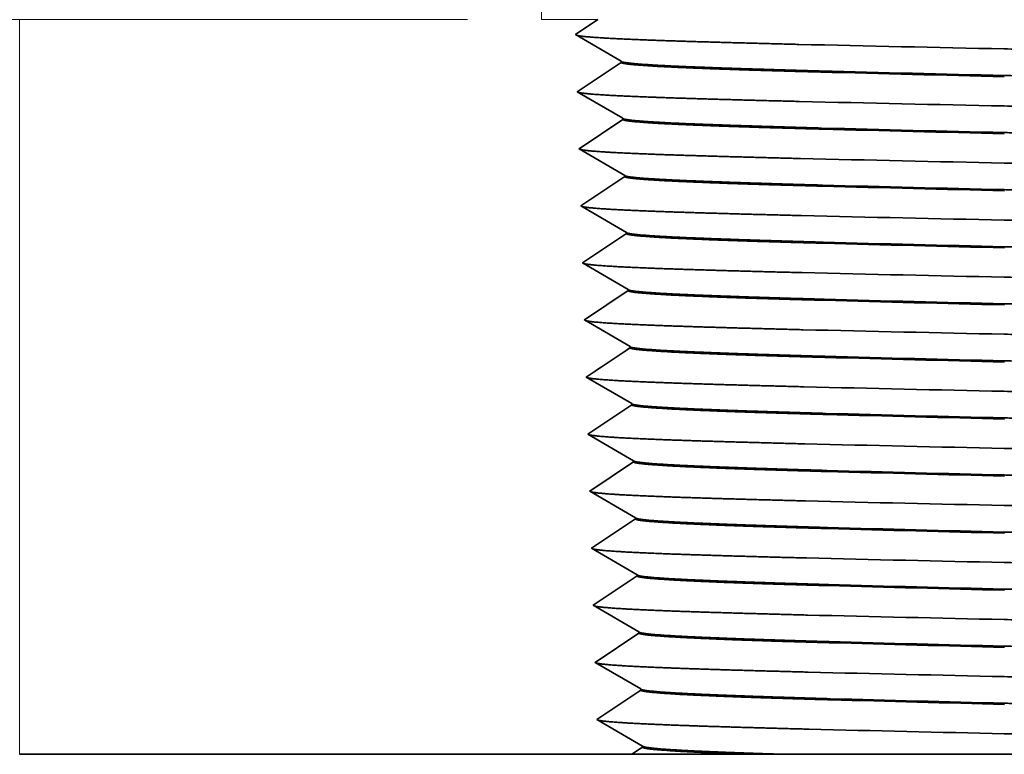
# Model space of a CAD drawing. Extents: x 0 to 10.8, y 0 to 8.3.
# Drawn here: x 2.5 to 3.6, y 1.1 to 1.9 of the extents above; entities that cross this region are included whole.
import ezdxf

# ---------------------------------------------------------------- set-up
doc = ezdxf.new("R2010")
doc.units = 0
doc.header["$MEASUREMENT"] = 0
doc.layers.get('0').update_dxf_attribs({"lineweight": 13})

# ---------------------------------------------------------------- blocks, each defined once
blk = doc.blocks.new('BLOCK16')
at = {"color": 7, "lineweight": 13, "ltscale": 0.03937}
blk.add_line((-0.8175, 1.12), (-3.831, 1.12), dxfattribs=at)
blk = doc.blocks.new('BLOCK21')
at = {"color": 7, "lineweight": 5, "ltscale": 0.0125}
blk.add_line((-0.705, 1.62), (-0.705, 1.12), dxfattribs=at)
at = {"color": 7, "lineweight": 5, "ltscale": 0.03937}
for p, q in [((-1.5, 0), (-1.5, 1.12)), ((-0.5675, 0), (-1.5, 0))]:
    blk.add_line(p, q, dxfattribs=at)
at = {"color": 7, "lineweight": 5, "ltscale": 0.010491}
blk.add_line((-1.5, 1.12), (-1.0803, 1.12), dxfattribs=at)
at = {"color": 7, "lineweight": 5, "ltscale": 0.000110205}
blk.add_line((-1.0803, 1.12), (-1.0759, 1.1202), dxfattribs=at)
at = {"color": 7, "lineweight": 5, "ltscale": 0.002143}
blk.add_line((-0.705, 1.12), (-0.6193, 1.12), dxfattribs=at)
at = {"color": 7, "lineweight": 5, "ltscale": 0.00017107}
for p, q in [((-0.6307, 1.1124), (-0.6363, 1.1086)), ((-0.642, 1.1048), (-0.6477, 1.101))]:
    blk.add_line(p, q, dxfattribs=at)
at = {"color": 7, "lineweight": 5, "ltscale": 0.000171071}
for p, q in [((-0.625, 1.1162), (-0.6307, 1.1124)), ((-0.6477, 1.101), (-0.6534, 1.0972)), ((-0.6363, 1.1086), (-0.642, 1.1048))]:
    blk.add_line(p, q, dxfattribs=at)
at = {"color": 7, "lineweight": 5, "ltscale": 0.000171078}
blk.add_line((-0.6193, 1.12), (-0.625, 1.1162), dxfattribs=at)
at = {"color": 7, "lineweight": 5, "ltscale": 0.000287656}
for p, q in [((-0.6534, 1.0972), (-0.6435, 1.0914)), ((-0.6435, 1.0914), (-0.6335, 1.0856)), ((-0.6236, 1.0798), (-0.6136, 1.074)), ((-0.6136, 1.074), (-0.6037, 1.0682)), ((-0.5937, 1.0624), (-0.5838, 1.0566)), ((-0.6124, 1.0358), (-0.622, 1.0294)), ((-0.6407, 1.0044), (-0.6308, 0.9986)), ((-0.6308, 0.9986), (-0.6209, 0.9928)), ((-0.6209, 0.9928), (-0.6109, 0.987)), ((-0.601, 0.9812), (-0.591, 0.9754)), ((-0.6288, 0.936), (-0.6384, 0.9296)), ((-0.648, 0.9232), (-0.638, 0.9174)), ((-0.6082, 0.9), (-0.5983, 0.8942)), ((-0.5974, 0.8682), (-0.607, 0.8618)), ((-0.5852, 0.7876), (-0.5947, 0.7812)), ((-0.6138, 0.7684), (-0.6234, 0.762)), ((-0.5824, 0.7006), (-0.592, 0.6942)), ((-0.6344, 0.4882), (-0.6244, 0.4824))]:
    blk.add_line(p, q, dxfattribs=at)
at = {"color": 7, "lineweight": 5, "ltscale": 0.000287658}
for p, q in [((-0.6335, 1.0856), (-0.6236, 1.0798)), ((-0.6043, 0.7748), (-0.6138, 0.7684)), ((-0.6028, 0.726), (-0.5928, 0.7202)), ((-0.6302, 0.6686), (-0.6398, 0.6622)), ((-0.6398, 0.6622), (-0.6299, 0.6564)), ((-0.61, 0.6448), (-0.6, 0.639)), ((-0.5893, 0.6072), (-0.5988, 0.6008)), ((-0.6084, 0.5944), (-0.618, 0.588)), ((-0.6275, 0.5816), (-0.6371, 0.5752)), ((-0.6371, 0.5752), (-0.6271, 0.5694)), ((-0.5874, 0.5462), (-0.5774, 0.5404)), ((-0.577, 0.5266), (-0.5866, 0.5202)), ((-0.5961, 0.5138), (-0.6057, 0.5074)), ((-0.6152, 0.501), (-0.6248, 0.4946)), ((-0.6145, 0.4766), (-0.6045, 0.4708)), ((-0.6045, 0.4708), (-0.5946, 0.465)), ((-0.5946, 0.465), (-0.5847, 0.4592)), ((-0.5747, 0.4534), (-0.5648, 0.4476)), ((-0.603, 0.4204), (-0.6125, 0.414)), ((-0.5838, 0.4332), (-0.5934, 0.4268)), ((-0.6125, 0.414), (-0.6221, 0.4076)), ((-0.6317, 0.4012), (-0.6217, 0.3954)), ((-0.6118, 0.3896), (-0.6018, 0.3838)), ((-0.6018, 0.3838), (-0.5919, 0.378)), ((-0.5919, 0.378), (-0.5819, 0.3722)), ((-0.5819, 0.3722), (-0.572, 0.3664)), ((-0.572, 0.3664), (-0.5621, 0.3606)), ((-0.5811, 0.3462), (-0.5907, 0.3398)), ((-0.5716, 0.3526), (-0.5811, 0.3462)), ((-0.6002, 0.3334), (-0.6098, 0.327)), ((-0.5907, 0.3398), (-0.6002, 0.3334)), ((-0.6194, 0.3206), (-0.6289, 0.3142)), ((-0.6289, 0.3142), (-0.619, 0.3084)), ((-0.619, 0.3084), (-0.609, 0.3026)), ((-0.609, 0.3026), (-0.5991, 0.2968)), ((-0.5991, 0.2968), (-0.5892, 0.291)), ((-0.5892, 0.291), (-0.5792, 0.2852)), ((-0.5792, 0.2852), (-0.5693, 0.2794)), ((-0.5693, 0.2794), (-0.5593, 0.2736)), ((-0.5688, 0.2656), (-0.5784, 0.2592)), ((-0.5975, 0.2464), (-0.6071, 0.24)), ((-0.588, 0.2528), (-0.5975, 0.2464)), ((-0.6167, 0.2336), (-0.6262, 0.2272)), ((-0.6262, 0.2272), (-0.6163, 0.2214)), ((-0.6071, 0.24), (-0.6167, 0.2336)), ((-0.6163, 0.2214), (-0.6063, 0.2156)), ((-0.6063, 0.2156), (-0.5964, 0.2098)), ((-0.5964, 0.2098), (-0.5864, 0.204)), ((-0.5864, 0.204), (-0.5765, 0.1982)), ((-0.5666, 0.1924), (-0.5566, 0.1866)), ((-0.5757, 0.1722), (-0.5852, 0.1658)), ((-0.6044, 0.153), (-0.6139, 0.1466)), ((-0.5948, 0.1594), (-0.6044, 0.153)), ((-0.6139, 0.1466), (-0.6235, 0.1402)), ((-0.6235, 0.1402), (-0.6136, 0.1344)), ((-0.6136, 0.1344), (-0.6036, 0.1286)), ((-0.6036, 0.1286), (-0.5937, 0.1228)), ((-0.5937, 0.1228), (-0.5837, 0.117)), ((-0.5837, 0.117), (-0.5738, 0.1112)), ((-0.5738, 0.1112), (-0.5638, 0.1054)), ((-0.5638, 0.1054), (-0.5539, 0.0996)), ((-0.5825, 0.0788), (-0.5921, 0.0724)), ((-0.573, 0.0852), (-0.5825, 0.0788)), ((-0.6017, 0.066), (-0.6112, 0.0596)), ((-0.6208, 0.0532), (-0.6108, 0.0474)), ((-0.6108, 0.0474), (-0.6009, 0.0416)), ((-0.6009, 0.0416), (-0.591, 0.0358)), ((-0.591, 0.0358), (-0.581, 0.03)), ((-0.581, 0.03), (-0.5711, 0.0242))]:
    blk.add_line(p, q, dxfattribs=at)
at = {"color": 7, "lineweight": 5, "ltscale": 0.000287657}
for p, q in [((-0.6037, 1.0682), (-0.5937, 1.0624)), ((-0.6029, 1.0422), (-0.6124, 1.0358)), ((-0.6316, 1.023), (-0.6411, 1.0166)), ((-0.622, 1.0294), (-0.6316, 1.023)), ((-0.6507, 1.0102), (-0.6407, 1.0044)), ((-0.6109, 0.987), (-0.601, 0.9812)), ((-0.591, 0.9754), (-0.5811, 0.9696)), ((-0.5906, 0.9616), (-0.6002, 0.9552)), ((-0.6002, 0.9552), (-0.6097, 0.9488)), ((-0.6193, 0.9424), (-0.6288, 0.936)), ((-0.6384, 0.9296), (-0.648, 0.9232)), ((-0.638, 0.9174), (-0.6281, 0.9116)), ((-0.6281, 0.9116), (-0.6181, 0.9058)), ((-0.6181, 0.9058), (-0.6082, 0.9)), ((-0.5983, 0.8942), (-0.5883, 0.8884)), ((-0.5883, 0.8884), (-0.5784, 0.8826)), ((-0.5879, 0.8746), (-0.5974, 0.8682)), ((-0.6166, 0.8554), (-0.6261, 0.849)), ((-0.607, 0.8618), (-0.6166, 0.8554)), ((-0.6357, 0.8426), (-0.6452, 0.8362)), ((-0.6452, 0.8362), (-0.6353, 0.8304)), ((-0.6353, 0.8304), (-0.6254, 0.8246)), ((-0.6254, 0.8246), (-0.6154, 0.8188)), ((-0.6154, 0.8188), (-0.6055, 0.813)), ((-0.6055, 0.813), (-0.5955, 0.8072)), ((-0.5955, 0.8072), (-0.5856, 0.8014)), ((-0.5856, 0.8014), (-0.5756, 0.7956)), ((-0.5947, 0.7812), (-0.6043, 0.7748)), ((-0.633, 0.7556), (-0.6425, 0.7492)), ((-0.6234, 0.762), (-0.633, 0.7556)), ((-0.6425, 0.7492), (-0.6326, 0.7434)), ((-0.6326, 0.7434), (-0.6226, 0.7376)), ((-0.6226, 0.7376), (-0.6127, 0.7318)), ((-0.6127, 0.7318), (-0.6028, 0.726)), ((-0.5928, 0.7202), (-0.5829, 0.7144)), ((-0.5829, 0.7144), (-0.5729, 0.7086)), ((-0.592, 0.6942), (-0.6016, 0.6878)), ((-0.6111, 0.6814), (-0.6207, 0.675)), ((-0.6016, 0.6878), (-0.6111, 0.6814)), ((-0.6207, 0.675), (-0.6302, 0.6686)), ((-0.6299, 0.6564), (-0.6199, 0.6506)), ((-0.6199, 0.6506), (-0.61, 0.6448)), ((-0.6, 0.639), (-0.5901, 0.6332)), ((-0.5901, 0.6332), (-0.5802, 0.6274)), ((-0.5802, 0.6274), (-0.5702, 0.6216)), ((-0.5988, 0.6008), (-0.6084, 0.5944)), ((-0.5797, 0.6136), (-0.5893, 0.6072)), ((-0.618, 0.588), (-0.6275, 0.5816)), ((-0.6271, 0.5694), (-0.6172, 0.5636)), ((-0.6172, 0.5636), (-0.6073, 0.5578)), ((-0.6073, 0.5578), (-0.5973, 0.552)), ((-0.5973, 0.552), (-0.5874, 0.5462)), ((-0.5774, 0.5404), (-0.5675, 0.5346)), ((-0.5866, 0.5202), (-0.5961, 0.5138)), ((-0.6057, 0.5074), (-0.6152, 0.501)), ((-0.6248, 0.4946), (-0.6344, 0.4882)), ((-0.6244, 0.4824), (-0.6145, 0.4766)), ((-0.5847, 0.4592), (-0.5747, 0.4534)), ((-0.5743, 0.4396), (-0.5838, 0.4332)), ((-0.5934, 0.4268), (-0.603, 0.4204)), ((-0.6221, 0.4076), (-0.6317, 0.4012)), ((-0.6217, 0.3954), (-0.6118, 0.3896)), ((-0.6098, 0.327), (-0.6194, 0.3206)), ((-0.5765, 0.1982), (-0.5666, 0.1924))]:
    blk.add_line(p, q, dxfattribs=at)
at = {"color": 7, "lineweight": 5, "ltscale": 0.000287647}
for p, q in [((-0.5838, 1.055), (-0.5933, 1.0486)), ((-0.5702, 0.62), (-0.5797, 0.6136)), ((-0.5674, 0.533), (-0.577, 0.5266)), ((-0.5647, 0.446), (-0.5743, 0.4396)), ((-0.562, 0.359), (-0.5716, 0.3526))]:
    blk.add_line(p, q, dxfattribs=at)
at = {"color": 7, "lineweight": 5, "ltscale": 4.16607e-05}
blk.add_line((-0.5838, 1.0566), (-0.5838, 1.055), dxfattribs=at)
at = {"color": 7, "lineweight": 5, "ltscale": 0.000287655}
for p, q in [((-0.5933, 1.0486), (-0.6029, 1.0422)), ((-0.6097, 0.9488), (-0.6193, 0.9424)), ((-0.6261, 0.849), (-0.6357, 0.8426))]:
    blk.add_line(p, q, dxfattribs=at)
at = {"color": 7, "lineweight": 5, "ltscale": 0.000287654}
blk.add_line((-0.6411, 1.0166), (-0.6507, 1.0102), dxfattribs=at)
at = {"color": 7, "lineweight": 5, "ltscale": 0.000287646}
for p, q in [((-0.581, 0.968), (-0.5906, 0.9616)), ((-0.5783, 0.881), (-0.5879, 0.8746)), ((-0.5756, 0.794), (-0.5852, 0.7876))]:
    blk.add_line(p, q, dxfattribs=at)
at = {"color": 7, "lineweight": 5, "ltscale": 4.16551e-05}
blk.add_line((-0.5811, 0.9696), (-0.581, 0.968), dxfattribs=at)
at = {"color": 7, "lineweight": 5, "ltscale": 4.16513e-05}
blk.add_line((-0.5784, 0.8826), (-0.5783, 0.881), dxfattribs=at)
at = {"color": 7, "lineweight": 5, "ltscale": 4.16457e-05}
blk.add_line((-0.5756, 0.7956), (-0.5756, 0.794), dxfattribs=at)
at = {"color": 7, "lineweight": 5, "ltscale": 0.000287648}
for p, q in [((-0.5729, 0.707), (-0.5824, 0.7006)), ((-0.5593, 0.272), (-0.5688, 0.2656)), ((-0.5566, 0.185), (-0.5661, 0.1786)), ((-0.5538, 0.098), (-0.5634, 0.0916))]:
    blk.add_line(p, q, dxfattribs=at)
at = {"color": 7, "lineweight": 5, "ltscale": 4.16401e-05}
blk.add_line((-0.5729, 0.7086), (-0.5729, 0.707), dxfattribs=at)
at = {"color": 7, "lineweight": 5, "ltscale": 4.16353e-05}
blk.add_line((-0.5702, 0.6216), (-0.5702, 0.62), dxfattribs=at)
at = {"color": 7, "lineweight": 5, "ltscale": 4.16297e-05}
blk.add_line((-0.5675, 0.5346), (-0.5674, 0.533), dxfattribs=at)
at = {"color": 7, "lineweight": 5, "ltscale": 4.1625e-05}
blk.add_line((-0.5648, 0.4476), (-0.5647, 0.446), dxfattribs=at)
at = {"color": 7, "lineweight": 5, "ltscale": 4.16194e-05}
blk.add_line((-0.5621, 0.3606), (-0.562, 0.359), dxfattribs=at)
at = {"color": 7, "lineweight": 5, "ltscale": 4.16138e-05}
blk.add_line((-0.5593, 0.2736), (-0.5593, 0.272), dxfattribs=at)
at = {"color": 7, "lineweight": 5, "ltscale": 0.000287659}
for p, q in [((-0.5784, 0.2592), (-0.588, 0.2528)), ((-0.5852, 0.1658), (-0.5948, 0.1594)), ((-0.5661, 0.1786), (-0.5757, 0.1722)), ((-0.5634, 0.0916), (-0.573, 0.0852)), ((-0.5921, 0.0724), (-0.6017, 0.066)), ((-0.6112, 0.0596), (-0.6208, 0.0532)), ((-0.5711, 0.0242), (-0.5611, 0.0184)), ((-0.5611, 0.0184), (-0.5512, 0.0126))]:
    blk.add_line(p, q, dxfattribs=at)
at = {"color": 7, "lineweight": 5, "ltscale": 4.16081e-05}
blk.add_line((-0.5566, 0.1866), (-0.5566, 0.185), dxfattribs=at)
at = {"color": 7, "lineweight": 5, "ltscale": 4.16022e-05}
blk.add_line((-0.5539, 0.0996), (-0.5538, 0.098), dxfattribs=at)
at = {"color": 7, "lineweight": 5, "ltscale": 8.21356e-05}
for p, q in [((-0.5648, 0.0018), (-0.5675, 0)), ((-0.5566, 0.0073), (-0.5593, 0.0055))]:
    blk.add_line(p, q, dxfattribs=at)
at = {"color": 7, "lineweight": 5, "ltscale": 8.21364e-05}
for p, q in [((-0.562, 0.0037), (-0.5648, 0.0018)), ((-0.5593, 0.0055), (-0.562, 0.0037)), ((-0.5539, 0.0091), (-0.5566, 0.0073))]:
    blk.add_line(p, q, dxfattribs=at)
at = {"color": 7, "lineweight": 5, "ltscale": 8.21254e-05}
blk.add_line((-0.5511, 0.011), (-0.5539, 0.0091), dxfattribs=at)
at = {"color": 7, "lineweight": 5, "ltscale": 4.15964e-05}
blk.add_line((-0.5512, 0.0126), (-0.5511, 0.011), dxfattribs=at)

msp = doc.modelspace()

# ---------------------------------------------------------------- linework, layer by layer
at = {"color": 7, "lineweight": 35, "ltscale": 0.000718497}
msp.add_line((3.1179, 1.9286), (3.0941, 1.9126), dxfattribs=at)
at = {"color": 7, "lineweight": 35, "ltscale": 0.00141}
for p, q in [((3.1428, 1.8842), (3.0941, 1.9126)), ((3.1428, 1.883), (3.096, 1.8517)), ((3.1447, 1.8233), (3.096, 1.8517)), ((3.1447, 1.8221), (3.0979, 1.7908)), ((3.1466, 1.7624), (3.0979, 1.7908)), ((3.1466, 1.7612), (3.0998, 1.7299)), ((3.1485, 1.7015), (3.0998, 1.7299)), ((3.1485, 1.7003), (3.1017, 1.669)), ((3.1504, 1.6406), (3.1017, 1.669)), ((3.1504, 1.6394), (3.1036, 1.6081)), ((3.1523, 1.5797), (3.1036, 1.6081)), ((3.1523, 1.5785), (3.1055, 1.5472)), ((3.1542, 1.5188), (3.1055, 1.5472)), ((3.1542, 1.5176), (3.1074, 1.4863)), ((3.1561, 1.4579), (3.1074, 1.4863)), ((3.1561, 1.4567), (3.1093, 1.4254)), ((3.158, 1.397), (3.1093, 1.4254)), ((3.158, 1.3958), (3.1112, 1.3645)), ((3.1599, 1.3361), (3.1112, 1.3645)), ((3.1599, 1.3349), (3.1131, 1.3036)), ((3.1618, 1.2752), (3.1131, 1.3036)), ((3.1618, 1.274), (3.115, 1.2427)), ((3.1637, 1.2143), (3.115, 1.2427)), ((3.1637, 1.2131), (3.1169, 1.1818)), ((3.1656, 1.1534), (3.1169, 1.1818))]:
    msp.add_line(p, q, dxfattribs=at)
at = {"color": 7, "lineweight": 35, "ltscale": 2.91665e-05}
msp.add_line((3.1428, 1.883), (3.1428, 1.8842), dxfattribs=at)
at = {"color": 7, "lineweight": 35, "ltscale": 2.91631e-05}
msp.add_line((3.1447, 1.8221), (3.1447, 1.8233), dxfattribs=at)
at = {"color": 7, "lineweight": 35, "ltscale": 2.91595e-05}
msp.add_line((3.1466, 1.7612), (3.1466, 1.7624), dxfattribs=at)
at = {"color": 7, "lineweight": 35, "ltscale": 2.9156e-05}
msp.add_line((3.1485, 1.7003), (3.1485, 1.7015), dxfattribs=at)
at = {"color": 7, "lineweight": 35, "ltscale": 2.91523e-05}
msp.add_line((3.1504, 1.6394), (3.1504, 1.6406), dxfattribs=at)
at = {"color": 7, "lineweight": 35, "ltscale": 2.91487e-05}
msp.add_line((3.1523, 1.5785), (3.1523, 1.5797), dxfattribs=at)
at = {"color": 7, "lineweight": 35, "ltscale": 2.91449e-05}
msp.add_line((3.1542, 1.5176), (3.1542, 1.5188), dxfattribs=at)
at = {"color": 7, "lineweight": 35, "ltscale": 2.91412e-05}
msp.add_line((3.1561, 1.4567), (3.1561, 1.4579), dxfattribs=at)
at = {"color": 7, "lineweight": 35, "ltscale": 2.91373e-05}
msp.add_line((3.158, 1.3958), (3.158, 1.397), dxfattribs=at)
at = {"color": 7, "lineweight": 35, "ltscale": 2.91334e-05}
msp.add_line((3.1599, 1.3349), (3.1599, 1.3361), dxfattribs=at)
at = {"color": 7, "lineweight": 35, "ltscale": 7.32318e-07}
msp.add_line((3.3639, 1.3246), (3.3639, 1.3246), dxfattribs=at)
at = {"color": 7, "lineweight": 35, "ltscale": 2.91294e-05}
msp.add_line((3.1618, 1.274), (3.1618, 1.2752), dxfattribs=at)
at = {"color": 7, "lineweight": 35, "ltscale": 8.03513e-07}
msp.add_line((3.3648, 1.2637), (3.3648, 1.2637), dxfattribs=at)
at = {"color": 7, "lineweight": 35, "ltscale": 2.91254e-05}
msp.add_line((3.1637, 1.2131), (3.1637, 1.2143), dxfattribs=at)
at = {"color": 7, "lineweight": 35, "ltscale": 7.45177e-07}
msp.add_line((3.3657, 1.2039), (3.3657, 1.2039), dxfattribs=at)
at = {"color": 7, "lineweight": 35, "ltscale": 8.75371e-07}
msp.add_line((3.3658, 1.2028), (3.3657, 1.2028), dxfattribs=at)
at = {"color": 7, "lineweight": 35, "ltscale": 0.016319}
msp.add_line((3.1542, 1.1446), (2.5014, 1.1446), dxfattribs=at)
at = {"color": 7, "lineweight": 35, "ltscale": 0.000344972}
msp.add_line((3.1656, 1.1522), (3.1542, 1.1446), dxfattribs=at)
at = {"color": 7, "lineweight": 35, "ltscale": 0.00316}
msp.add_line((3.1542, 1.1446), (3.2806, 1.1446), dxfattribs=at)
at = {"color": 7, "lineweight": 35, "ltscale": 2.91213e-05}
msp.add_line((3.1656, 1.1522), (3.1656, 1.1534), dxfattribs=at)
at = {"color": 7, "lineweight": 35, "ltscale": 0.000870897}
msp.add_line((3.2806, 1.1446), (3.3154, 1.1446), dxfattribs=at)
at = {"color": 7, "lineweight": 35, "ltscale": 0.001248}
msp.add_line((3.3653, 1.1446), (3.3154, 1.1446), dxfattribs=at)
at = {"color": 7, "lineweight": 35, "ltscale": 0.004652}
msp.add_line((3.5514, 1.1446), (3.3653, 1.1446), dxfattribs=at)
at = {"color": 7, "lineweight": 35, "ltscale": 0.01055}
msp.add_line((3.9734, 1.1446), (3.5514, 1.1446), dxfattribs=at)
at = {"color": 7, "lineweight": 35, "ltscale": 0.03937}
for points in [[(3.3323, 1.9022, 0.000728), (3.5514, 1.8974)], [(3.1428, 1.8842, 0.242887), (3.1431, 1.8838)], [(3.3557, 1.8738, 0.000811), (3.5514, 1.869)], [(3.3557, 1.8727, 0.000818), (3.5514, 1.8678)], [(3.3332, 1.8413, 0.000731), (3.5514, 1.8365)], [(3.1447, 1.8233, 0.242886), (3.145, 1.8229)], [(3.3566, 1.8129, 0.000815), (3.5514, 1.8081)], [(3.3566, 1.8118, 0.000822), (3.5514, 1.8069)], [(3.3341, 1.7804, 0.000734), (3.5514, 1.7756)], [(3.1466, 1.7624, 0.242885), (3.1469, 1.762)], [(3.3575, 1.752, 0.000818), (3.5514, 1.7472)], [(3.3575, 1.7509, 0.000826), (3.5515, 1.746)], [(3.3351, 1.7195, 0.000737), (3.5514, 1.7147)], [(3.1485, 1.7015, 0.242884), (3.1488, 1.7011)], [(3.3584, 1.6911, 0.000822), (3.5514, 1.6863)], [(3.3584, 1.69, 0.00083), (3.5515, 1.6851)], [(3.336, 1.6586, 0.00074), (3.5514, 1.6538)], [(3.1504, 1.6406, 0.242883), (3.1507, 1.6402)], [(3.3593, 1.6302, 0.000826), (3.5514, 1.6254)], [(3.3594, 1.6291, 0.000833), (3.5515, 1.6242)], [(3.3369, 1.5977, 0.000743), (3.5514, 1.5929)], [(3.1523, 1.5797, 0.242882), (3.1526, 1.5793)], [(3.3602, 1.5693, 0.00083), (3.5514, 1.5645)], [(3.3603, 1.5682, 0.000837), (3.5515, 1.5633)], [(3.3378, 1.5368, 0.000746), (3.5514, 1.532)], [(3.1542, 1.5188, 0.242881), (3.1545, 1.5184)], [(3.3611, 1.5084, 0.000834), (3.5514, 1.5036)], [(3.3612, 1.5073, 0.000841), (3.5515, 1.5024)], [(3.3387, 1.4759, 0.00075), (3.5514, 1.4711)], [(3.1561, 1.4579, 0.242879), (3.1565, 1.4575)], [(3.3621, 1.4475, 0.000838), (3.5514, 1.4427)], [(3.3621, 1.4464, 0.000846), (3.5515, 1.4415)], [(3.3396, 1.415, 0.000753), (3.5514, 1.4102)], [(3.158, 1.397, 0.242878), (3.1584, 1.3966)], [(3.363, 1.3866, 0.000842), (3.5514, 1.3818)], [(3.363, 1.3855, 0.000849), (3.5515, 1.3806)], [(3.3405, 1.3541, 0.000756), (3.5514, 1.3493)], [(3.1599, 1.3361, 0.242877), (3.1603, 1.3357)], [(3.3639, 1.3257, 0.000846), (3.5514, 1.3209)], [(3.3639, 1.3246, 0.000853), (3.5515, 1.3197)], [(3.3414, 1.2932, 0.000759), (3.5514, 1.2884)], [(3.1618, 1.2752, 0.242876), (3.1622, 1.2748)], [(3.3648, 1.2648, 0.00085), (3.5514, 1.26)], [(3.3648, 1.2637, 0.000857), (3.5515, 1.2588)], [(3.3424, 1.2323, 0.000763), (3.5514, 1.2275)], [(3.1637, 1.2143, 0.242875), (3.1641, 1.2139)], [(3.3657, 1.2039, 0.000854), (3.5514, 1.1991)], [(3.3658, 1.2028, 0.000861), (3.5515, 1.1979)], [(3.3433, 1.1714, 0.000766), (3.5514, 1.1666)], [(3.1656, 1.1534, 0.242833), (3.166, 1.153)]]:
    msp.add_lwpolyline(points, format="xyb", dxfattribs=at)
for points, knots in [([(3.0953, 1.9119), (3.098, 1.9111), (3.1047, 1.9103), (3.1149, 1.9095), (3.1516, 1.9074), (3.2065, 1.9055), (3.2463, 1.9044), (3.2884, 1.9033), (3.3323, 1.9022)], [0, 0, 0, 0, 0, 0, 6.511123, 6.511123, 6.511123, 18.24054, 18.24054, 18.24054, 18.24054, 18.24054, 18.24054]), ([(3.5514, 1.8974), (3.6405, 1.8955), (3.7296, 1.8936), (3.8157, 1.8916), (3.9184, 1.8889), (3.98, 1.8856), (3.9908, 1.8849), (4.0003, 1.8841), (4.0052, 1.8832), (4.0059, 1.8831), (4.0065, 1.8829), (4.0069, 1.8828)], [0, 0, 0, 0, 0, 0, 22.279222, 22.279222, 22.279222, 28.295167, 28.295167, 28.295167, 29.453191, 29.453191, 29.453191, 29.453191, 29.453191, 29.453191]), ([(3.3557, 1.8727), (3.3258, 1.8735), (3.2972, 1.8743), (3.2699, 1.8751), (3.2276, 1.8766), (3.1939, 1.8781), (3.1815, 1.8787), (3.1614, 1.88), (3.149, 1.8812), (3.1449, 1.8818), (3.1428, 1.8824), (3.1428, 1.883)], [0, 0, 0, 0, 0, 0, 10.554152, 10.554152, 10.554152, 17.934172, 17.934172, 17.934172, 24.786247, 24.786247, 24.786247, 24.786247, 24.786247, 24.786247]), ([(3.1431, 1.8838), (3.1449, 1.8828), (3.1522, 1.8818), (3.165, 1.8808), (3.2016, 1.8787), (3.2548, 1.8768), (3.2864, 1.8758), (3.3202, 1.8748), (3.3557, 1.8738)], [0, 0, 0, 0, 0, 0, 11.428256, 11.428256, 11.428256, 23.986065, 23.986065, 23.986065, 23.986065, 23.986065, 23.986065]), ([(3.5514, 1.869), (3.5896, 1.8681), (3.6278, 1.8672), (3.6662, 1.8662), (3.7345, 1.8645), (3.7967, 1.8628), (3.8233, 1.862), (3.8791, 1.8601), (3.9218, 1.8581), (3.9402, 1.857), (3.9542, 1.8557), (3.9585, 1.8544), (3.9589, 1.8542), (3.9592, 1.854), (3.9591, 1.8538)], [0, 0, 0, 0, 0, 0, 12.31686, 12.31686, 12.31686, 22.763341, 22.763341, 22.763341, 35.576818, 35.576818, 35.576818, 37.824624, 37.824624, 37.824624, 37.824624, 37.824624, 37.824624]), ([(3.0972, 1.851), (3.0999, 1.8502), (3.1065, 1.8494), (3.1167, 1.8486), (3.1533, 1.8465), (3.208, 1.8446), (3.2476, 1.8435), (3.2895, 1.8424), (3.3332, 1.8413)], [0, 0, 0, 0, 0, 0, 6.481202, 6.481202, 6.481202, 18.157373, 18.157373, 18.157373, 18.157373, 18.157373, 18.157373]), ([(3.5514, 1.8365), (3.6402, 1.8346), (3.7289, 1.8327), (3.8146, 1.8307), (3.9169, 1.828), (3.9783, 1.8247), (3.9891, 1.824), (3.9985, 1.8232), (4.0034, 1.8223), (4.004, 1.8222), (4.0046, 1.822), (4.005, 1.8219)], [0, 0, 0, 0, 0, 0, 22.183531, 22.183531, 22.183531, 28.185365, 28.185365, 28.185365, 29.322334, 29.322334, 29.322334, 29.322334, 29.322334, 29.322334]), ([(3.3566, 1.8118), (3.3268, 1.8126), (3.2983, 1.8134), (3.2712, 1.8142), (3.2291, 1.8157), (3.1955, 1.8172), (3.1833, 1.8178), (3.1633, 1.8191), (3.1508, 1.8203), (3.1468, 1.8209), (3.1447, 1.8215), (3.1447, 1.8221)], [0, 0, 0, 0, 0, 0, 10.524459, 10.524459, 10.524459, 17.885718, 17.885718, 17.885718, 24.722561, 24.722561, 24.722561, 24.722561, 24.722561, 24.722561]), ([(3.145, 1.8229), (3.1468, 1.8219), (3.1541, 1.8209), (3.1669, 1.8199), (3.2032, 1.8178), (3.2562, 1.8159), (3.2877, 1.8149), (3.3212, 1.8139), (3.3566, 1.8129)], [0, 0, 0, 0, 0, 0, 11.399204, 11.399204, 11.399204, 23.920142, 23.920142, 23.920142, 23.920142, 23.920142, 23.920142]), ([(3.5514, 1.8081), (3.5895, 1.8072), (3.6275, 1.8063), (3.6657, 1.8053), (3.7336, 1.8036), (3.7955, 1.8019), (3.822, 1.8011), (3.8776, 1.7992), (3.9201, 1.7972), (3.9385, 1.7961), (3.9524, 1.7948), (3.9566, 1.7935), (3.957, 1.7933), (3.9573, 1.7931), (3.9572, 1.7929)], [0, 0, 0, 0, 0, 0, 12.279804, 12.279804, 12.279804, 22.696709, 22.696709, 22.696709, 35.504638, 35.504638, 35.504638, 37.722217, 37.722217, 37.722217, 37.722217, 37.722217, 37.722217]), ([(3.0991, 1.7901), (3.1019, 1.7893), (3.1084, 1.7885), (3.1186, 1.7877), (3.155, 1.7856), (3.2094, 1.7837), (3.2488, 1.7826), (3.2906, 1.7815), (3.3341, 1.7804)], [0, 0, 0, 0, 0, 0, 6.451274, 6.451274, 6.451274, 18.074187, 18.074187, 18.074187, 18.074187, 18.074187, 18.074187]), ([(3.5514, 1.7756), (3.6398, 1.7737), (3.7281, 1.7718), (3.8135, 1.7698), (3.9154, 1.7671), (3.9765, 1.7638), (3.9873, 1.7631), (3.9966, 1.7623), (4.0015, 1.7614), (4.0021, 1.7613), (4.0027, 1.7611), (4.0031, 1.761)], [0, 0, 0, 0, 0, 0, 22.085026, 22.085026, 22.085026, 28.073324, 28.073324, 28.073324, 29.191695, 29.191695, 29.191695, 29.191695, 29.191695, 29.191695]), ([(3.3575, 1.7509), (3.3279, 1.7517), (3.2995, 1.7525), (3.2725, 1.7533), (3.2307, 1.7548), (3.1972, 1.7563), (3.185, 1.7569), (3.1651, 1.7582), (3.1527, 1.7594), (3.1487, 1.76), (3.1466, 1.7606), (3.1466, 1.7612)], [0, 0, 0, 0, 0, 0, 10.494829, 10.494829, 10.494829, 17.837384, 17.837384, 17.837384, 24.659046, 24.659046, 24.659046, 24.659046, 24.659046, 24.659046]), ([(3.3575, 1.752), (3.3221, 1.753), (3.2885, 1.754), (3.2571, 1.755), (3.2045, 1.757), (3.1685, 1.759), (3.1559, 1.76), (3.1487, 1.761), (3.1469, 1.762)], [0, 0, 0, 0, 0, 0, 12.551266, 12.551266, 12.551266, 23.85326, 23.85326, 23.85326, 23.85326, 23.85326, 23.85326]), ([(3.9553, 1.732), (3.9554, 1.7332), (3.9475, 1.7344), (3.9316, 1.7356), (3.8982, 1.7373), (3.8537, 1.739), (3.8377, 1.7396), (3.8114, 1.7404), (3.7831, 1.7413), (3.7728, 1.7416), (3.7257, 1.7429), (3.675, 1.7442), (3.6337, 1.7452), (3.5926, 1.7462), (3.5514, 1.7472)], [0, 0, 0, 0, 0, 0, 13.590702, 13.590702, 13.590702, 20.438488, 20.438488, 20.438488, 24.293514, 24.293514, 24.293514, 37.598123, 37.598123, 37.598123, 37.598123, 37.598123, 37.598123]), ([(3.101, 1.7292), (3.1038, 1.7284), (3.1103, 1.7276), (3.1204, 1.7268), (3.1567, 1.7247), (3.2109, 1.7228), (3.2501, 1.7217), (3.2917, 1.7206), (3.3351, 1.7195)], [0, 0, 0, 0, 0, 0, 6.421353, 6.421353, 6.421353, 17.991016, 17.991016, 17.991016, 17.991016, 17.991016, 17.991016]), ([(3.5514, 1.7147), (3.6394, 1.7128), (3.7273, 1.7109), (3.8123, 1.7089), (3.9139, 1.7062), (3.9747, 1.7029), (3.9855, 1.7022), (3.9948, 1.7014), (3.9996, 1.7005), (4.0002, 1.7004), (4.0008, 1.7002), (4.0012, 1.7001)], [0, 0, 0, 0, 0, 0, 21.986525, 21.986525, 21.986525, 27.961261, 27.961261, 27.961261, 29.061064, 29.061064, 29.061064, 29.061064, 29.061064, 29.061064]), ([(3.3584, 1.6911), (3.3232, 1.6921), (3.2898, 1.6931), (3.2585, 1.6941), (3.2061, 1.6961), (3.1703, 1.6981), (3.1578, 1.6991), (3.1506, 1.7001), (3.1488, 1.7011)], [0, 0, 0, 0, 0, 0, 12.514026, 12.514026, 12.514026, 23.787532, 23.787532, 23.787532, 23.787532, 23.787532, 23.787532]), ([(3.3584, 1.69), (3.3289, 1.6908), (3.3007, 1.6916), (3.2738, 1.6924), (3.2322, 1.6939), (3.1989, 1.6954), (3.1867, 1.696), (3.1669, 1.6973), (3.1546, 1.6985), (3.1506, 1.6991), (3.1485, 1.6997), (3.1485, 1.7003)], [0, 0, 0, 0, 0, 0, 10.465239, 10.465239, 10.465239, 17.789109, 17.789109, 17.789109, 24.595611, 24.595611, 24.595611, 24.595611, 24.595611, 24.595611]), ([(3.9534, 1.6711), (3.9535, 1.6723), (3.9456, 1.6735), (3.9297, 1.6747), (3.8963, 1.6765), (3.8518, 1.6781), (3.8358, 1.6787), (3.8095, 1.6796), (3.7812, 1.6804), (3.771, 1.6807), (3.7242, 1.682), (3.6739, 1.6833), (3.6329, 1.6843), (3.5922, 1.6853), (3.5514, 1.6863)], [0, 0, 0, 0, 0, 0, 13.59262, 13.59262, 13.59262, 20.444164, 20.444164, 20.444164, 24.290688, 24.290688, 24.290688, 37.496767, 37.496767, 37.496767, 37.496767, 37.496767, 37.496767]), ([(3.1029, 1.6683), (3.1057, 1.6675), (3.1122, 1.6667), (3.1223, 1.6659), (3.1584, 1.6638), (3.2124, 1.6619), (3.2514, 1.6608), (3.2928, 1.6597), (3.336, 1.6586)], [0, 0, 0, 0, 0, 0, 6.391423, 6.391423, 6.391423, 17.907825, 17.907825, 17.907825, 17.907825, 17.907825, 17.907825]), ([(3.5514, 1.6538), (3.639, 1.6519), (3.7266, 1.65), (3.8112, 1.648), (3.9123, 1.6453), (3.973, 1.642), (3.9837, 1.6413), (3.9929, 1.6405), (3.9977, 1.6396), (3.9984, 1.6395), (3.9989, 1.6393), (3.9993, 1.6392)], [0, 0, 0, 0, 0, 0, 21.888023, 21.888023, 21.888023, 27.849167, 27.849167, 27.849167, 28.930431, 28.930431, 28.930431, 28.930431, 28.930431, 28.930431]), ([(3.3593, 1.6291), (3.33, 1.6299), (3.3019, 1.6307), (3.2751, 1.6315), (3.2337, 1.633), (3.2006, 1.6345), (3.1884, 1.6351), (3.1687, 1.6364), (3.1565, 1.6376), (3.1525, 1.6382), (3.1504, 1.6388), (3.1504, 1.6394)], [0, 0, 0, 0, 0, 0, 10.435717, 10.435717, 10.435717, 17.740963, 17.740963, 17.740963, 24.532358, 24.532358, 24.532358, 24.532358, 24.532358, 24.532358]), ([(3.3593, 1.6302), (3.3243, 1.6312), (3.291, 1.6322), (3.2599, 1.6332), (3.2078, 1.6352), (3.1721, 1.6372), (3.1596, 1.6382), (3.1525, 1.6392), (3.1507, 1.6402)], [0, 0, 0, 0, 0, 0, 12.476829, 12.476829, 12.476829, 23.721872, 23.721872, 23.721872, 23.721872, 23.721872, 23.721872]), ([(3.9515, 1.6102), (3.9516, 1.6114), (3.9437, 1.6126), (3.9278, 1.6138), (3.8944, 1.6156), (3.8499, 1.6173), (3.8339, 1.6178), (3.8076, 1.6187), (3.7794, 1.6195), (3.7692, 1.6198), (3.7227, 1.6211), (3.6727, 1.6224), (3.6322, 1.6234), (3.5918, 1.6244), (3.5514, 1.6254)], [0, 0, 0, 0, 0, 0, 13.594691, 13.594691, 13.594691, 20.450089, 20.450089, 20.450089, 24.287793, 24.287793, 24.287793, 37.395259, 37.395259, 37.395259, 37.395259, 37.395259, 37.395259]), ([(3.1048, 1.6074), (3.1076, 1.6066), (3.1141, 1.6058), (3.1241, 1.605), (3.1601, 1.6029), (3.2138, 1.601), (3.2527, 1.5999), (3.2939, 1.5988), (3.3369, 1.5977)], [0, 0, 0, 0, 0, 0, 6.361504, 6.361504, 6.361504, 17.824655, 17.824655, 17.824655, 17.824655, 17.824655, 17.824655]), ([(3.5514, 1.5929), (3.6386, 1.591), (3.7258, 1.5891), (3.81, 1.5871), (3.9108, 1.5844), (3.9712, 1.5811), (3.9819, 1.5804), (3.9911, 1.5796), (3.9958, 1.5787), (3.9965, 1.5785), (3.997, 1.5784), (3.9974, 1.5783)], [0, 0, 0, 0, 0, 0, 21.789533, 21.789533, 21.789533, 27.737062, 27.737062, 27.737062, 28.799816, 28.799816, 28.799816, 28.799816, 28.799816, 28.799816]), ([(3.3602, 1.5682), (3.331, 1.569), (3.3031, 1.5698), (3.2765, 1.5706), (3.2352, 1.5721), (3.2022, 1.5736), (3.1902, 1.5742), (3.1705, 1.5755), (3.1583, 1.5767), (3.1544, 1.5773), (3.1523, 1.5779), (3.1523, 1.5785)], [0, 0, 0, 0, 0, 0, 10.406245, 10.406245, 10.406245, 17.6929, 17.6929, 17.6929, 24.469221, 24.469221, 24.469221, 24.469221, 24.469221, 24.469221]), ([(3.3602, 1.5693), (3.3254, 1.5703), (3.2923, 1.5713), (3.2613, 1.5723), (3.2094, 1.5743), (3.1739, 1.5763), (3.1615, 1.5773), (3.1544, 1.5783), (3.1526, 1.5793)], [0, 0, 0, 0, 0, 0, 12.439693, 12.439693, 12.439693, 23.656346, 23.656346, 23.656346, 23.656346, 23.656346, 23.656346]), ([(3.9496, 1.5493), (3.9497, 1.5505), (3.9418, 1.5517), (3.9259, 1.5529), (3.8925, 1.5547), (3.848, 1.5564), (3.832, 1.5569), (3.8057, 1.5578), (3.7775, 1.5586), (3.7673, 1.5589), (3.7212, 1.5603), (3.6716, 1.5615), (3.6314, 1.5625), (3.5914, 1.5635), (3.5514, 1.5645)], [0, 0, 0, 0, 0, 0, 13.596918, 13.596918, 13.596918, 20.456275, 20.456275, 20.456275, 24.284855, 24.284855, 24.284855, 37.293679, 37.293679, 37.293679, 37.293679, 37.293679, 37.293679]), ([(3.1067, 1.5465), (3.1095, 1.5457), (3.116, 1.5449), (3.126, 1.5441), (3.1618, 1.542), (3.2153, 1.5401), (3.254, 1.539), (3.295, 1.5379), (3.3378, 1.5368)], [0, 0, 0, 0, 0, 0, 6.331584, 6.331584, 6.331584, 17.74148, 17.74148, 17.74148, 17.74148, 17.74148, 17.74148]), ([(3.5514, 1.532), (3.6382, 1.5301), (3.725, 1.5282), (3.8089, 1.5262), (3.9092, 1.5235), (3.9694, 1.5202), (3.9801, 1.5195), (3.9892, 1.5187), (3.994, 1.5178), (3.9946, 1.5176), (3.9951, 1.5175), (3.9955, 1.5174)], [0, 0, 0, 0, 0, 0, 21.691034, 21.691034, 21.691034, 27.624915, 27.624915, 27.624915, 28.669189, 28.669189, 28.669189, 28.669189, 28.669189, 28.669189]), ([(3.3612, 1.5073), (3.3321, 1.5081), (3.3042, 1.5089), (3.2778, 1.5097), (3.2367, 1.5112), (3.2039, 1.5127), (3.1919, 1.5133), (3.1723, 1.5146), (3.1602, 1.5158), (3.1562, 1.5164), (3.1543, 1.517), (3.1542, 1.5176)], [0, 0, 0, 0, 0, 0, 10.376813, 10.376813, 10.376813, 17.644898, 17.644898, 17.644898, 24.406167, 24.406167, 24.406167, 24.406167, 24.406167, 24.406167]), ([(3.3611, 1.5084), (3.3264, 1.5094), (3.2935, 1.5104), (3.2627, 1.5114), (3.2111, 1.5134), (3.1757, 1.5154), (3.1634, 1.5164), (3.1563, 1.5174), (3.1545, 1.5184)], [0, 0, 0, 0, 0, 0, 12.402606, 12.402606, 12.402606, 23.590909, 23.590909, 23.590909, 23.590909, 23.590909, 23.590909]), ([(3.9477, 1.4884), (3.9478, 1.4896), (3.9399, 1.4908), (3.924, 1.492), (3.8906, 1.4938), (3.8461, 1.4955), (3.8301, 1.4961), (3.8038, 1.4969), (3.7756, 1.4978), (3.7655, 1.4981), (3.7197, 1.4994), (3.6705, 1.5007), (3.6307, 1.5017), (3.5911, 1.5026), (3.5514, 1.5036)], [0, 0, 0, 0, 0, 0, 13.5993, 13.5993, 13.5993, 20.462715, 20.462715, 20.462715, 24.281889, 24.281889, 24.281889, 37.191945, 37.191945, 37.191945, 37.191945, 37.191945, 37.191945]), ([(3.1086, 1.4856), (3.1114, 1.4848), (3.1179, 1.484), (3.1278, 1.4832), (3.1635, 1.4811), (3.2168, 1.4792), (3.2553, 1.4781), (3.2962, 1.477), (3.3387, 1.4759)], [0, 0, 0, 0, 0, 0, 6.301655, 6.301655, 6.301655, 17.658286, 17.658286, 17.658286, 17.658286, 17.658286, 17.658286]), ([(3.5514, 1.4711), (3.6378, 1.4692), (3.7242, 1.4673), (3.8077, 1.4653), (3.9077, 1.4626), (3.9677, 1.4593), (3.9783, 1.4586), (3.9874, 1.4578), (3.9921, 1.4569), (3.9927, 1.4567), (3.9932, 1.4566), (3.9936, 1.4565)], [0, 0, 0, 0, 0, 0, 21.592506, 21.592506, 21.592506, 27.512702, 27.512702, 27.512702, 28.538524, 28.538524, 28.538524, 28.538524, 28.538524, 28.538524]), ([(3.3621, 1.4464), (3.3331, 1.4472), (3.3054, 1.448), (3.2791, 1.4488), (3.2382, 1.4503), (3.2056, 1.4518), (3.1936, 1.4524), (3.1742, 1.4537), (3.1621, 1.4549), (3.1581, 1.4555), (3.1562, 1.4561), (3.1561, 1.4567)], [0, 0, 0, 0, 0, 0, 10.34742, 10.34742, 10.34742, 17.596953, 17.596953, 17.596953, 24.343191, 24.343191, 24.343191, 24.343191, 24.343191, 24.343191]), ([(3.362, 1.4475), (3.3275, 1.4485), (3.2947, 1.4495), (3.2641, 1.4505), (3.2127, 1.4525), (3.1775, 1.4545), (3.1653, 1.4555), (3.1582, 1.4565), (3.1564, 1.4575)], [0, 0, 0, 0, 0, 0, 12.365563, 12.365563, 12.365563, 23.525544, 23.525544, 23.525544, 23.525544, 23.525544, 23.525544]), ([(3.9458, 1.4275), (3.9459, 1.4287), (3.9379, 1.4299), (3.922, 1.4311), (3.8887, 1.4329), (3.8442, 1.4346), (3.8282, 1.4352), (3.8019, 1.436), (3.7738, 1.4369), (3.7637, 1.4372), (3.7182, 1.4385), (3.6694, 1.4398), (3.6299, 1.4408), (3.5907, 1.4417), (3.5514, 1.4427)], [0, 0, 0, 0, 0, 0, 13.601838, 13.601838, 13.601838, 20.469404, 20.469404, 20.469404, 24.278909, 24.278909, 24.278909, 37.090021, 37.090021, 37.090021, 37.090021, 37.090021, 37.090021]), ([(3.1105, 1.4247), (3.1133, 1.4239), (3.1197, 1.4231), (3.1297, 1.4223), (3.1652, 1.4202), (3.2182, 1.4183), (3.2566, 1.4172), (3.2973, 1.4161), (3.3396, 1.415)], [0, 0, 0, 0, 0, 0, 6.27172, 6.27172, 6.27172, 17.575074, 17.575074, 17.575074, 17.575074, 17.575074, 17.575074]), ([(3.5514, 1.4102), (3.6375, 1.4083), (3.7235, 1.4064), (3.8066, 1.4044), (3.9062, 1.4017), (3.9659, 1.3984), (3.9765, 1.3977), (3.9856, 1.3969), (3.9902, 1.396), (3.9908, 1.3958), (3.9913, 1.3957), (3.9917, 1.3956)], [0, 0, 0, 0, 0, 0, 21.494016, 21.494016, 21.494016, 27.40051, 27.40051, 27.40051, 28.40791, 28.40791, 28.40791, 28.40791, 28.40791, 28.40791]), ([(3.3629, 1.3866), (3.3286, 1.3876), (3.296, 1.3886), (3.2655, 1.3896), (3.2144, 1.3916), (3.1794, 1.3936), (3.1671, 1.3946), (3.1601, 1.3956), (3.1584, 1.3966)], [0, 0, 0, 0, 0, 0, 12.328564, 12.328564, 12.328564, 23.460247, 23.460247, 23.460247, 23.460247, 23.460247, 23.460247]), ([(3.363, 1.3855), (3.3342, 1.3863), (3.3066, 1.3871), (3.2804, 1.3879), (3.2397, 1.3894), (3.2072, 1.3909), (3.1954, 1.3915), (3.176, 1.3928), (3.164, 1.394), (3.16, 1.3946), (3.1581, 1.3952), (3.158, 1.3958)], [0, 0, 0, 0, 0, 0, 10.318121, 10.318121, 10.318121, 17.549197, 17.549197, 17.549197, 24.280484, 24.280484, 24.280484, 24.280484, 24.280484, 24.280484]), ([(3.9439, 1.3666), (3.944, 1.3678), (3.936, 1.369), (3.9201, 1.3702), (3.8867, 1.372), (3.8423, 1.3737), (3.8263, 1.3743), (3.8, 1.3752), (3.7719, 1.376), (3.7618, 1.3763), (3.7167, 1.3776), (3.6683, 1.3789), (3.6292, 1.3799), (3.5903, 1.3808), (3.5514, 1.3818)], [0, 0, 0, 0, 0, 0, 13.604541, 13.604541, 13.604541, 20.476376, 20.476376, 20.476376, 24.275967, 24.275967, 24.275967, 36.988184, 36.988184, 36.988184, 36.988184, 36.988184, 36.988184]), ([(3.1125, 1.3638), (3.1152, 1.363), (3.1216, 1.3622), (3.1315, 1.3614), (3.1669, 1.3593), (3.2197, 1.3574), (3.2579, 1.3563), (3.2984, 1.3552), (3.3405, 1.3541)], [0, 0, 0, 0, 0, 0, 6.241807, 6.241807, 6.241807, 17.491912, 17.491912, 17.491912, 17.491912, 17.491912, 17.491912]), ([(3.5514, 1.3493), (3.6371, 1.3474), (3.7227, 1.3455), (3.8054, 1.3435), (3.9046, 1.3408), (3.9642, 1.3375), (3.9747, 1.3368), (3.9837, 1.336), (3.9883, 1.3351), (3.9889, 1.3349), (3.9894, 1.3348), (3.9898, 1.3347)], [0, 0, 0, 0, 0, 0, 21.395523, 21.395523, 21.395523, 27.288285, 27.288285, 27.288285, 28.277294, 28.277294, 28.277294, 28.277294, 28.277294, 28.277294]), ([(3.3639, 1.3246), (3.3352, 1.3254), (3.3078, 1.3262), (3.2817, 1.327), (3.2412, 1.3285), (3.2089, 1.33), (3.1971, 1.3306), (3.1778, 1.3319), (3.1658, 1.3331), (3.1619, 1.3337), (3.16, 1.3343), (3.1599, 1.3349)], [0, 0, 0, 0, 0, 0, 10.288841, 10.288841, 10.288841, 17.501449, 17.501449, 17.501449, 24.217784, 24.217784, 24.217784, 24.217784, 24.217784, 24.217784]), ([(3.3639, 1.3257), (3.3297, 1.3267), (3.2972, 1.3277), (3.2668, 1.3287), (3.216, 1.3307), (3.1812, 1.3327), (3.169, 1.3337), (3.162, 1.3347), (3.1603, 1.3357)], [0, 0, 0, 0, 0, 0, 12.291641, 12.291641, 12.291641, 23.395133, 23.395133, 23.395133, 23.395133, 23.395133, 23.395133]), ([(3.942, 1.3057), (3.9421, 1.3069), (3.9341, 1.3081), (3.9182, 1.3094), (3.8848, 1.3111), (3.8403, 1.3129), (3.8243, 1.3134), (3.7981, 1.3143), (3.7701, 1.3151), (3.76, 1.3154), (3.7152, 1.3167), (3.6671, 1.318), (3.6284, 1.319), (3.5899, 1.3199), (3.5514, 1.3209)], [0, 0, 0, 0, 0, 0, 13.607408, 13.607408, 13.607408, 20.483618, 20.483618, 20.483618, 24.273074, 24.273074, 24.273074, 36.886282, 36.886282, 36.886282, 36.886282, 36.886282, 36.886282]), ([(3.1144, 1.3029), (3.1171, 1.3021), (3.1235, 1.3013), (3.1334, 1.3005), (3.1686, 1.2984), (3.2212, 1.2965), (3.2592, 1.2954), (3.2995, 1.2943), (3.3414, 1.2932)], [0, 0, 0, 0, 0, 0, 6.211874, 6.211874, 6.211874, 17.408702, 17.408702, 17.408702, 17.408702, 17.408702, 17.408702]), ([(3.5514, 1.2884), (3.6367, 1.2865), (3.7219, 1.2846), (3.8043, 1.2826), (3.9031, 1.2799), (3.9624, 1.2766), (3.973, 1.2759), (3.9819, 1.275), (3.9864, 1.2742), (3.987, 1.274), (3.9875, 1.2739), (3.9878, 1.2738)], [0, 0, 0, 0, 0, 0, 21.297023, 21.297023, 21.297023, 27.176022, 27.176022, 27.176022, 28.146668, 28.146668, 28.146668, 28.146668, 28.146668, 28.146668]), ([(3.3648, 1.2637), (3.3363, 1.2645), (3.309, 1.2653), (3.283, 1.2661), (3.2427, 1.2676), (3.2106, 1.2691), (3.1988, 1.2697), (3.1796, 1.271), (3.1677, 1.2722), (3.1638, 1.2728), (3.1619, 1.2734), (3.1618, 1.274)], [0, 0, 0, 0, 0, 0, 10.259629, 10.259629, 10.259629, 17.453829, 17.453829, 17.453829, 24.155263, 24.155263, 24.155263, 24.155263, 24.155263, 24.155263]), ([(3.3648, 1.2648), (3.3308, 1.2658), (3.2985, 1.2668), (3.2682, 1.2678), (3.2177, 1.2698), (3.183, 1.2718), (3.1709, 1.2728), (3.1639, 1.2738), (3.1622, 1.2748)], [0, 0, 0, 0, 0, 0, 12.254749, 12.254749, 12.254749, 23.330045, 23.330045, 23.330045, 23.330045, 23.330045, 23.330045]), ([(3.9401, 1.2448), (3.9402, 1.246), (3.9322, 1.2472), (3.9163, 1.2485), (3.8829, 1.2503), (3.8384, 1.252), (3.8224, 1.2525), (3.7962, 1.2534), (3.7683, 1.2543), (3.7581, 1.2546), (3.7137, 1.2558), (3.666, 1.2571), (3.6277, 1.2581), (3.5896, 1.259), (3.5514, 1.26)], [0, 0, 0, 0, 0, 0, 13.61044, 13.61044, 13.61044, 20.491131, 20.491131, 20.491131, 24.263761, 24.263761, 24.263761, 36.777848, 36.777848, 36.777848, 36.777848, 36.777848, 36.777848]), ([(3.1163, 1.242), (3.119, 1.2412), (3.1254, 1.2404), (3.1352, 1.2396), (3.1703, 1.2375), (3.2226, 1.2356), (3.2605, 1.2345), (3.3006, 1.2334), (3.3424, 1.2323)], [0, 0, 0, 0, 0, 0, 6.18195, 6.18195, 6.18195, 17.325511, 17.325511, 17.325511, 17.325511, 17.325511, 17.325511]), ([(3.5514, 1.2275), (3.6363, 1.2256), (3.7212, 1.2237), (3.8031, 1.2217), (3.9016, 1.219), (3.9606, 1.2157), (3.9712, 1.215), (3.98, 1.2141), (3.9846, 1.2133), (3.9851, 1.2131), (3.9856, 1.213), (3.9859, 1.2129)], [0, 0, 0, 0, 0, 0, 21.198502, 21.198502, 21.198502, 27.0637, 27.0637, 27.0637, 28.016014, 28.016014, 28.016014, 28.016014, 28.016014, 28.016014]), ([(3.3657, 1.2028), (3.3373, 1.2036), (3.3102, 1.2044), (3.2843, 1.2052), (3.2442, 1.2067), (3.2122, 1.2082), (3.2005, 1.2088), (3.1814, 1.2101), (3.1696, 1.2113), (3.1657, 1.2119), (3.1638, 1.2125), (3.1637, 1.2131)], [0, 0, 0, 0, 0, 0, 10.230485, 10.230485, 10.230485, 17.406332, 17.406332, 17.406332, 24.092915, 24.092915, 24.092915, 24.092915, 24.092915, 24.092915]), ([(3.3657, 1.2039), (3.3318, 1.2049), (3.2997, 1.2059), (3.2696, 1.2069), (3.2193, 1.2089), (3.1848, 1.2109), (3.1728, 1.2119), (3.1658, 1.2129), (3.1641, 1.2139)], [0, 0, 0, 0, 0, 0, 12.217919, 12.217919, 12.217919, 23.265086, 23.265086, 23.265086, 23.265086, 23.265086, 23.265086]), ([(3.9382, 1.1839), (3.9383, 1.1851), (3.9303, 1.1863), (3.9144, 1.1876), (3.881, 1.1894), (3.8365, 1.1911), (3.8205, 1.1917), (3.7944, 1.1925), (3.7664, 1.1934), (3.7563, 1.1937), (3.7122, 1.195), (3.6649, 1.1962), (3.627, 1.1972), (3.5892, 1.1981), (3.5514, 1.1991)], [0, 0, 0, 0, 0, 0, 13.613638, 13.613638, 13.613638, 20.498914, 20.498914, 20.498914, 24.262304, 24.262304, 24.262304, 36.677098, 36.677098, 36.677098, 36.677098, 36.677098, 36.677098]), ([(3.1182, 1.181), (3.1209, 1.1803), (3.1273, 1.1795), (3.1371, 1.1787), (3.172, 1.1766), (3.2241, 1.1747), (3.2618, 1.1736), (3.3017, 1.1725), (3.3433, 1.1714)], [0, 0, 0, 0, 0, 0, 6.152032, 6.152032, 6.152032, 17.242332, 17.242332, 17.242332, 17.242332, 17.242332, 17.242332]), ([(3.5514, 1.1666), (3.6359, 1.1647), (3.7204, 1.1628), (3.802, 1.1608), (3.9, 1.1581), (3.9589, 1.1548), (3.9694, 1.1541), (3.9782, 1.1532), (3.9827, 1.1524), (3.9832, 1.1522), (3.9837, 1.1521), (3.984, 1.152)], [0, 0, 0, 0, 0, 0, 21.100053, 21.100053, 21.100053, 26.951442, 26.951442, 26.951442, 27.88546, 27.88546, 27.88546, 27.88546, 27.88546, 27.88546]), ([(3.2806, 1.1446), (3.2634, 1.1452), (3.2474, 1.1458), (3.2328, 1.1464), (3.201, 1.1479), (3.179, 1.1495), (3.1701, 1.1504), (3.1657, 1.1513), (3.1656, 1.1522)], [0, 0, 0, 0, 0, 0, 7.261073, 7.261073, 7.261073, 17.400887, 17.400887, 17.400887, 17.400887, 17.400887, 17.400887]), ([(3.3154, 1.1446), (3.2895, 1.1454), (3.2652, 1.1462), (3.2435, 1.1471), (3.2064, 1.1487), (3.1813, 1.1505), (3.1726, 1.1513), (3.1674, 1.1522), (3.166, 1.153)], [0, 0, 0, 0, 0, 0, 10.119546, 10.119546, 10.119546, 19.39587, 19.39587, 19.39587, 19.39587, 19.39587, 19.39587])]:
    msp.add_open_spline(points, degree=5, knots=knots, dxfattribs=at)

# ---------------------------------------------------------------- block references
at = {"lineweight": 0, "xscale": 0.7, "yscale": 0.7, "zscale": 0.7}
for name in ['BLOCK21', 'BLOCK16']:
    msp.add_blockref(name, (3.5514, 1.1446), dxfattribs=at)

doc.saveas('drawing.dxf')
